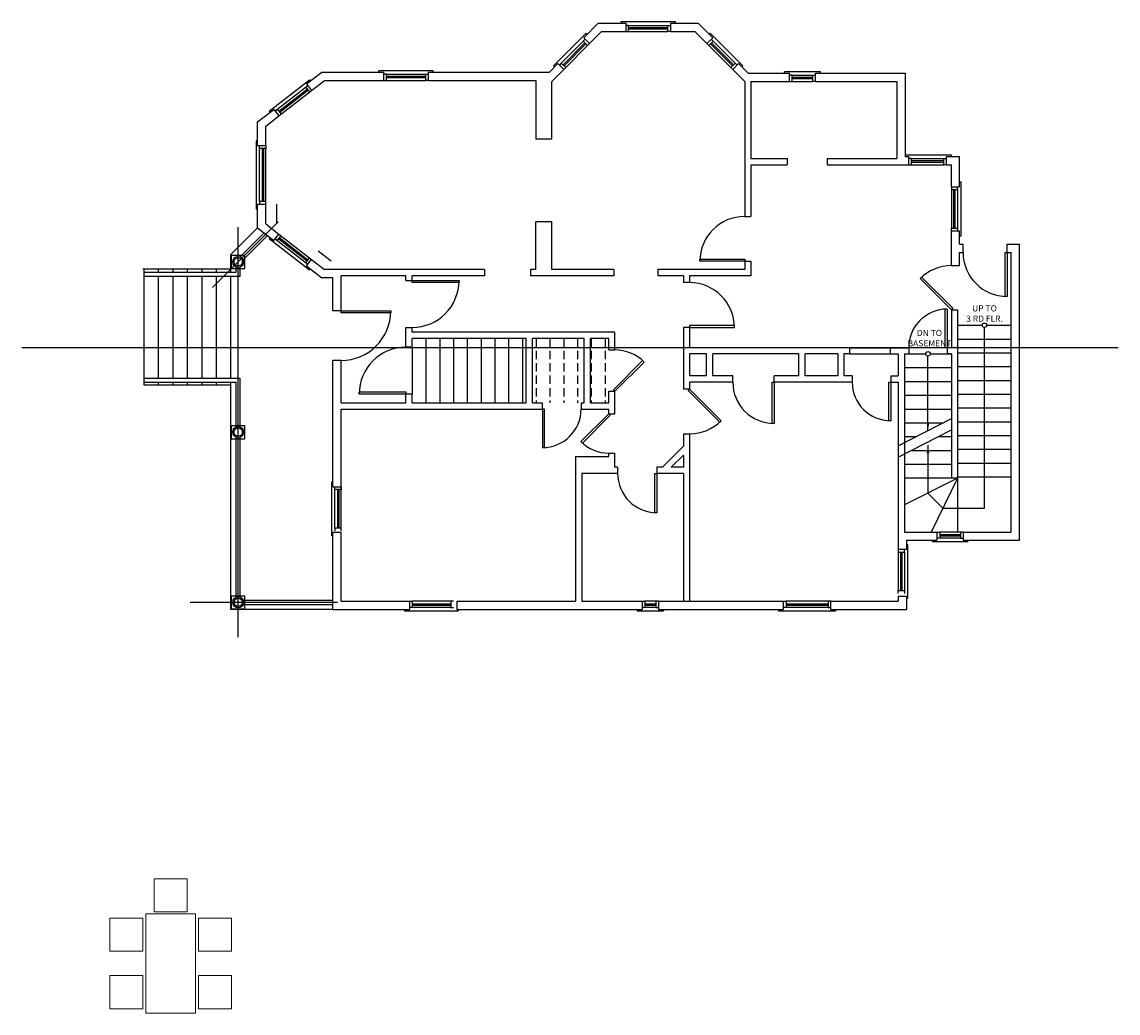
# Model space of a CAD drawing. Units: inches. Extents: x -11241 to -1394, y -21835 to -3354.
# Drawn here: x -10172 to -9376, y -4073 to -3354 of the extents above; entities that cross this region are included whole.
import ezdxf

# ---------------------------------------------------------------- set-up
doc = ezdxf.new("R2010")
doc.units = ezdxf.units.IN
doc.header["$LTSCALE"] = 48
doc.header["$MEASUREMENT"] = 0
doc.linetypes.add('DASHED4', pattern=[0.1875, 0.125, -0.0625])
doc.layers.add('1Furniture', color=33, linetype='Continuous', lineweight=18)
doc.layers.add('Viewport', color=243, linetype='Continuous', plot=False)
doc.styles.add('Arch-Dim', font='romans.shx', dxfattribs={"width": 0.75})
doc.styles.add('stylus1', font='stylu.ttf')
doc.dimstyles.new('Aec-Arch-I-96$7', dxfattribs={"dimscale": 96, "dimtxt": 0.09375, "dimasz": 0.0625, "dimexe": 0.0625, "dimexo": 0.0625, "dimgap": 0.03125, "dimtad": 0, "dimdec": 4, "dimzin": 3, "dimdsep": 46, "dimlunit": 4, "dimtxsty": 'Arch-Dim', "dimblk": 'ARCHTICK', "dimcen": 0.09375, "dimazin": 2, "dimtfac": 0.75, "dimtdec": 4, "dimtix": 1, "dimtmove": 2, "dimatfit": 2, "dimfxl": 0, "dimtolj": 1, "dimtzin": 0, "dimarcsym": 0})

# ---------------------------------------------------------------- blocks, each defined once
blk = doc.blocks.new('_ArchTick')
at = {"color": 0, "linetype": 'ByBlock', "const_width": 0.15}
blk.add_lwpolyline([(-0.5, -0.5), (0.5, 0.5)], dxfattribs=at)

msp = doc.modelspace()

# ---------------------------------------------------------------- linework, layer by layer
at = {"layer": '1Furniture'}
for p, q in [((-10075.65541, -3976.03491), (-10051.65541, -3976.03491)), ((-10075.65541, -4000.03491), (-10075.65541, -3976.03491)), ((-10051.65541, -3976.03491), (-10051.65541, -4000.03491)), ((-10051.65541, -4000.03491), (-10075.65541, -4000.03491)), ((-10107.84291, -4004.59741), (-10083.84291, -4004.59741)), ((-10107.84291, -4028.59741), (-10107.84291, -4004.59741)), ((-10083.84291, -4004.59741), (-10083.84291, -4028.59741)), ((-10081.65541, -4001.40991), (-10045.65541, -4001.40991)), ((-10081.65541, -4073.40991), (-10081.65541, -4001.40991)), ((-10045.65541, -4001.40991), (-10045.65541, -4073.40991)), ((-10019.46791, -4004.59741), (-10043.46791, -4004.59741)), ((-10043.46791, -4004.59741), (-10043.46791, -4028.59741)), ((-10019.46791, -4028.59741), (-10019.46791, -4004.59741)), ((-10083.84291, -4028.59741), (-10107.84291, -4028.59741)), ((-10043.46791, -4028.59741), (-10019.46791, -4028.59741)), ((-10083.84291, -4046.22241), (-10107.84291, -4046.22241)), ((-10107.84291, -4046.22241), (-10107.84291, -4070.22241)), ((-10083.84291, -4070.22241), (-10083.84291, -4046.22241)), ((-10043.46791, -4070.22241), (-10043.46791, -4046.22241)), ((-10043.46791, -4046.22241), (-10019.46791, -4046.22241)), ((-10019.46791, -4046.22241), (-10019.46791, -4070.22241)), ((-10107.84291, -4070.22241), (-10083.84291, -4070.22241)), ((-10019.46791, -4070.22241), (-10043.46791, -4070.22241)), ((-10045.65541, -4073.40991), (-10081.65541, -4073.40991))]:
    msp.add_line(p, q, dxfattribs=at)
at = {"layer": 'Viewport'}
for p, q in [((-9763.90557, -3365.79424), (-9753.45245, -3355.34113)), ((-9753.45245, -3355.34113), (-9733.34701, -3355.34113)), ((-9736.84701, -3355.34113), (-9736.84701, -3354.34113)), ((-9697.34701, -3354.34113), (-9736.84701, -3354.34113)), ((-9733.34701, -3355.34113), (-9733.34701, -3361.34113)), ((-9731.34701, -3356.84113), (-9733.34701, -3356.84113)), ((-9731.34701, -3361.34113), (-9731.34701, -3356.84113)), ((-9731.34701, -3356.84113), (-9702.84701, -3356.84113)), ((-9702.84701, -3361.34113), (-9702.84701, -3356.84113)), ((-9702.84701, -3356.84113), (-9700.84701, -3356.84113)), ((-9700.84701, -3355.34113), (-9680.74157, -3355.34113)), ((-9700.84701, -3355.34113), (-9700.84701, -3361.34113)), ((-9697.34701, -3355.34113), (-9697.34701, -3354.34113)), ((-9670.28845, -3365.79424), (-9680.74157, -3355.34113)), ((-9762.1378, -3362.61226), (-9785.82588, -3386.30034)), ((-9761.43069, -3363.31937), (-9762.1378, -3362.61226)), ((-9759.66293, -3370.03688), (-9750.96717, -3361.34113)), ((-9750.96717, -3361.34113), (-9733.34701, -3361.34113)), ((-9733.34701, -3361.34113), (-9731.34701, -3361.34113)), ((-9702.84701, -3358.59113), (-9731.34701, -3358.59113)), ((-9702.84701, -3359.59113), (-9731.34701, -3359.59113)), ((-9731.34701, -3361.34113), (-9702.84701, -3361.34113)), ((-9700.84701, -3361.34113), (-9702.84701, -3361.34113)), ((-9700.84701, -3361.34113), (-9683.22685, -3361.34113)), ((-9674.53109, -3370.03688), (-9683.22685, -3361.34113)), ((-9672.76333, -3363.31937), (-9672.05622, -3362.61226)), ((-9672.05622, -3362.61226), (-9648.36814, -3386.30034)), ((-9780.16902, -3384.17902), (-9764.25912, -3368.26912)), ((-9763.02168, -3369.50655), (-9778.93159, -3385.41646)), ((-9762.31458, -3370.21366), (-9778.22448, -3386.12356)), ((-9776.98704, -3387.361), (-9761.07714, -3371.4511)), ((-9764.25912, -3368.26912), (-9762.84491, -3366.8549)), ((-9761.07714, -3371.4511), (-9764.25912, -3368.26912)), ((-9759.66293, -3370.03688), (-9763.90557, -3365.79424)), ((-9759.66293, -3370.03688), (-9761.07714, -3371.4511)), ((-9674.53109, -3370.03688), (-9670.28845, -3365.79424)), ((-9674.53109, -3370.03688), (-9673.11688, -3371.4511)), ((-9673.11688, -3371.4511), (-9669.9349, -3368.26912)), ((-9657.20698, -3387.361), (-9673.11688, -3371.4511)), ((-9671.87944, -3370.21366), (-9655.96954, -3386.12356)), ((-9669.9349, -3368.26912), (-9671.34911, -3366.8549)), ((-9671.17234, -3369.50655), (-9655.26243, -3385.41646)), ((-9654.025, -3384.17902), (-9669.9349, -3368.26912)), ((-9788.83229, -3390.72097), (-9782.6439, -3384.53257)), ((-9787.09701, -3397.47097), (-9778.40126, -3388.77521)), ((-9785.11877, -3387.00745), (-9785.82588, -3386.30034)), ((-9778.40126, -3388.77521), (-9782.6439, -3384.53257)), ((-9780.16902, -3384.17902), (-9781.58324, -3385.59323)), ((-9776.98704, -3387.361), (-9780.16902, -3384.17902)), ((-9778.40126, -3388.77521), (-9776.98704, -3387.361)), ((-9657.20698, -3387.361), (-9654.025, -3384.17902)), ((-9655.79277, -3388.77521), (-9657.20698, -3387.361)), ((-9655.79277, -3388.77521), (-9651.55012, -3384.53257)), ((-9647.09701, -3397.47097), (-9655.79277, -3388.77521)), ((-9654.025, -3384.17902), (-9652.61078, -3385.59323)), ((-9644.61173, -3391.47097), (-9651.55012, -3384.53257)), ((-9649.07525, -3387.00745), (-9648.36814, -3386.30034)), ((-9992.20126, -3419.11506), (-9962.99422, -3396.40056)), ((-9965.14314, -3399.33861), (-9954.06229, -3390.72097)), ((-9962.99422, -3396.40056), (-9962.38031, -3397.18994)), ((-9961.45971, -3404.07489), (-9952.00379, -3396.72097)), ((-9954.06229, -3390.72097), (-9909.09701, -3390.72097)), ((-9952.00379, -3396.72097), (-9909.09701, -3396.72097)), ((-9912.59701, -3390.72097), (-9912.59701, -3389.72097)), ((-9873.09701, -3389.72097), (-9912.59701, -3389.72097)), ((-9909.09701, -3396.72097), (-9909.09701, -3390.72097)), ((-9907.09701, -3392.22097), (-9909.09701, -3392.22097)), ((-9909.09701, -3396.72097), (-9907.09701, -3396.72097)), ((-9907.09701, -3396.72097), (-9907.09701, -3392.22097)), ((-9907.09701, -3392.22097), (-9878.59701, -3392.22097)), ((-9878.59701, -3393.97097), (-9907.09701, -3393.97097)), ((-9878.59701, -3394.97097), (-9907.09701, -3394.97097)), ((-9907.09701, -3396.72097), (-9878.59701, -3396.72097)), ((-9878.59701, -3396.72097), (-9878.59701, -3392.22097)), ((-9878.59701, -3392.22097), (-9876.59701, -3392.22097)), ((-9876.59701, -3396.72097), (-9878.59701, -3396.72097)), ((-9876.59701, -3396.72097), (-9876.59701, -3390.72097)), ((-9876.59701, -3390.72097), (-9788.83229, -3390.72097)), ((-9876.59701, -3396.72097), (-9798.59701, -3396.72097)), ((-9873.09701, -3390.72097), (-9873.09701, -3389.72097)), ((-9798.59701, -3396.72097), (-9798.59701, -3439.47097)), ((-9644.61173, -3391.47097), (-9614.59701, -3391.47097)), ((-9618.09701, -3391.47097), (-9618.09701, -3390.47097)), ((-9592.09701, -3390.47097), (-9618.09701, -3390.47097)), ((-9614.59701, -3397.47097), (-9614.59701, -3391.47097)), ((-9612.59701, -3392.97097), (-9614.59701, -3392.97097)), ((-9612.59701, -3397.47097), (-9612.59701, -3392.97097)), ((-9612.59701, -3392.97097), (-9597.59701, -3392.97097)), ((-9597.59701, -3394.72097), (-9612.59701, -3394.72097)), ((-9597.59701, -3395.72097), (-9612.59701, -3395.72097)), ((-9597.59701, -3397.47097), (-9597.59701, -3392.97097)), ((-9597.59701, -3392.97097), (-9595.59701, -3392.97097)), ((-9595.59701, -3397.47097), (-9595.59701, -3391.47097)), ((-9595.59701, -3391.47097), (-9536.59701, -3391.47097)), ((-9595.59701, -3391.47097), (-9530.59701, -3391.47097)), ((-9592.09701, -3391.47097), (-9592.09701, -3390.47097)), ((-9530.59701, -3391.47097), (-9530.59701, -3451.97097)), ((-9987.90367, -3418.93984), (-9964.22228, -3400.52268)), ((-9985.17655, -3419.03587), (-9964.65268, -3403.07433)), ((-9985.1411, -3422.49205), (-9961.45971, -3404.07489)), ((-9984.56264, -3419.82525), (-9964.03877, -3403.86371)), ((-9965.65298, -3401.63534), (-9963.03847, -3405.3027)), ((-9965.14314, -3399.33861), (-9961.45971, -3404.07489)), ((-9787.09701, -3439.47097), (-9787.09701, -3397.47097)), ((-9647.09701, -3397.47097), (-9647.09701, -3495.47097)), ((-9642.59701, -3397.47097), (-9642.59701, -3453.47097)), ((-9642.59701, -3397.47097), (-9614.59701, -3397.47097)), ((-9642.59701, -3397.47097), (-9642.59701, -3453.47097)), ((-9614.59701, -3397.47097), (-9612.59701, -3397.47097)), ((-9612.59701, -3397.47097), (-9597.59701, -3397.47097)), ((-9595.59701, -3397.47097), (-9597.59701, -3397.47097)), ((-9595.59701, -3397.47097), (-9536.59701, -3397.47097)), ((-9536.59701, -3397.47097), (-9536.59701, -3453.47097)), ((-10000.59701, -3426.9113), (-9988.82453, -3417.75577)), ((-9992.20126, -3419.11506), (-9991.58736, -3419.90444)), ((-9988.82453, -3417.75577), (-9985.1411, -3422.49205)), ((-9986.32491, -3417.71203), (-9983.56234, -3421.26424)), ((-10000.59701, -3444.09597), (-10000.59701, -3426.9113)), ((-9994.59701, -3429.84597), (-9985.1411, -3422.49205)), ((-9994.59701, -3444.09597), (-9994.59701, -3429.84597)), ((-10000.59701, -3440.59597), (-10001.59701, -3440.59597)), ((-10001.59701, -3440.59597), (-10001.59701, -3490.09597)), ((-10000.59701, -3444.09597), (-9994.59701, -3444.09597)), ((-9999.09701, -3446.09597), (-9999.09701, -3444.09597)), ((-9994.59701, -3444.09597), (-9994.59701, -3446.09597)), ((-9787.09701, -3439.47097), (-9798.59701, -3439.47097)), ((-9994.59701, -3446.09597), (-9999.09701, -3446.09597)), ((-9999.09701, -3484.59597), (-9999.09701, -3446.09597)), ((-9997.34701, -3446.09597), (-9997.34701, -3484.59597)), ((-9996.34701, -3446.09597), (-9996.34701, -3484.59597)), ((-9994.59701, -3484.59597), (-9994.59701, -3446.09597)), ((-9497.09701, -3450.97097), (-9530.59701, -3450.97097)), ((-9530.59701, -3451.97097), (-9528.09701, -3451.97097)), ((-9528.09701, -3457.97097), (-9528.09701, -3451.97097)), ((-9500.59701, -3451.97097), (-9491.09701, -3451.97097)), ((-9500.59701, -3457.97097), (-9500.59701, -3451.97097)), ((-9497.09701, -3451.97097), (-9497.09701, -3450.97097)), ((-9491.09701, -3473.97097), (-9491.09701, -3451.97097)), ((-9642.59701, -3453.47097), (-9616.34701, -3453.47097)), ((-9642.59701, -3457.97097), (-9642.59701, -3495.47097)), ((-9642.59701, -3457.97097), (-9616.34701, -3457.97097)), ((-9616.34701, -3453.47097), (-9616.34701, -3457.97097)), ((-9587.34701, -3453.47097), (-9587.34701, -3457.97097)), ((-9587.34701, -3453.47097), (-9536.59701, -3453.47097)), ((-9587.34701, -3457.97097), (-9528.09701, -3457.97097)), ((-9587.34701, -3457.97097), (-9528.09701, -3457.97097)), ((-9526.09701, -3453.47097), (-9528.09701, -3453.47097)), ((-9528.09701, -3457.97097), (-9526.09701, -3457.97097)), ((-9526.09701, -3457.97097), (-9526.09701, -3453.47097)), ((-9526.09701, -3453.47097), (-9502.59701, -3453.47097)), ((-9502.59701, -3455.22097), (-9526.09701, -3455.22097)), ((-9502.59701, -3456.22097), (-9526.09701, -3456.22097)), ((-9526.09701, -3457.97097), (-9502.59701, -3457.97097)), ((-9502.59701, -3457.97097), (-9502.59701, -3453.47097)), ((-9502.59701, -3453.47097), (-9500.59701, -3453.47097)), ((-9500.59701, -3457.97097), (-9502.59701, -3457.97097)), ((-9500.59701, -3457.97097), (-9497.09701, -3457.97097)), ((-9497.09701, -3473.97097), (-9497.09701, -3457.97097)), ((-9497.09701, -3473.97097), (-9491.09701, -3473.97097)), ((-9497.09701, -3473.97097), (-9497.09701, -3475.97097)), ((-9497.09701, -3475.97097), (-9492.59701, -3475.97097)), ((-9497.09701, -3475.97097), (-9497.09701, -3503.97097)), ((-9495.34701, -3503.97097), (-9495.34701, -3475.97097)), ((-9494.34701, -3503.97097), (-9494.34701, -3475.97097)), ((-9492.59701, -3475.97097), (-9492.59701, -3473.97097)), ((-9492.59701, -3475.97097), (-9492.59701, -3503.97097)), ((-9491.09701, -3470.47097), (-9490.09701, -3470.47097)), ((-9490.09701, -3509.47097), (-9490.09701, -3470.47097)), ((-10000.59701, -3490.09597), (-10001.59701, -3490.09597)), ((-10000.59701, -3503.78064), (-10000.59701, -3486.59597)), ((-10000.59701, -3486.59597), (-9994.59701, -3486.59597)), ((-9994.59701, -3484.59597), (-9999.09701, -3484.59597)), ((-9999.09701, -3484.59597), (-9999.09701, -3486.59597)), ((-9994.59701, -3486.59597), (-9994.59701, -3484.59597)), ((-9994.59701, -3500.84597), (-9994.59701, -3486.59597)), ((-9986.59701, -3500.84597), (-9986.59701, -3486.59597)), ((-10033.21346, -3546.94462), (-9985.65376, -3499.30139)), ((-9787.09701, -3499.47097), (-9798.59701, -3499.47097)), ((-9798.59701, -3533.97097), (-9798.59701, -3499.47097)), ((-9787.09701, -3533.97097), (-9787.09701, -3499.47097)), ((-9647.09701, -3495.47097), (-9642.59701, -3495.47097)), ((-10000.59701, -3503.78064), (-10019.92481, -3523.10843)), ((-10014.67481, -3800.67808), (-10014.67481, -3503.35631)), ((-10013.12114, -3524.72004), (-9995.77364, -3507.29996)), ((-10000.59701, -3503.78064), (-9988.82453, -3512.93616)), ((-9994.59701, -3500.84597), (-9985.1411, -3508.19989)), ((-9994.59701, -3500.84597), (-9985.1411, -3508.19989)), ((-9497.09701, -3505.97097), (-9497.09701, -3503.97097)), ((-9497.09701, -3503.97097), (-9492.59701, -3503.97097)), ((-9497.09701, -3505.97097), (-9491.09701, -3505.97097)), ((-9497.09701, -3531.16864), (-9497.09701, -3505.97097)), ((-9492.59701, -3503.97097), (-9492.59701, -3505.97097)), ((-9491.09701, -3515.5698), (-9491.09701, -3505.97097)), ((-10010.99539, -3526.83692), (-9993.6479, -3509.41684)), ((-9992.20126, -3511.57688), (-9991.58736, -3510.7875)), ((-9992.20126, -3511.57688), (-9962.99422, -3534.29137)), ((-9988.82453, -3512.93616), (-9985.1411, -3508.19989)), ((-9988.82453, -3512.93616), (-9985.1411, -3508.19989)), ((-9987.90367, -3511.7521), (-9964.22228, -3530.16925)), ((-9986.32491, -3512.97991), (-9983.56234, -3509.4277)), ((-9985.17655, -3511.65607), (-9964.65268, -3527.6176)), ((-9985.1411, -3508.19989), (-9961.45971, -3526.61705)), ((-9984.56264, -3510.86669), (-9964.03877, -3526.82822)), ((-9491.09701, -3509.47097), (-9490.09701, -3509.47097)), ((-9491.09701, -3515.5698), (-9488.59701, -3515.5698)), ((-9488.59701, -3521.5698), (-9488.59701, -3515.5698)), ((-9456.59701, -3515.5698), (-9447.59701, -3515.5698)), ((-9456.59701, -3521.5698), (-9456.59701, -3515.5698)), ((-9447.59701, -3730.39861), (-9447.59701, -3515.5698)), ((-10019.92481, -3535.77583), (-10019.92481, -3523.10843)), ((-10019.48157, -3533.21274), (-10019.48157, -3523.5992)), ((-10019.48157, -3523.5992), (-10009.86804, -3523.5992)), ((-10009.86804, -3533.21274), (-10009.86804, -3523.5992)), ((-9956.54846, -3520.30201), (-9947.09255, -3527.65593)), ((-9491.09701, -3531.16864), (-9491.09701, -3521.5698)), ((-9491.09701, -3521.5698), (-9488.59701, -3521.5698)), ((-9458.09701, -3553.5698), (-9458.09701, -3521.5698)), ((-9458.09701, -3521.5698), (-9456.59701, -3521.5698)), ((-9456.59701, -3521.5698), (-9453.59701, -3521.5698)), ((-9456.59701, -3521.5698), (-9456.59701, -3553.5698)), ((-9453.59701, -3724.39861), (-9453.59701, -3521.5698)), ((-9965.65298, -3529.05659), (-9963.03847, -3525.38924)), ((-9965.14314, -3531.35332), (-9961.45971, -3526.61705)), ((-9965.14314, -3531.35332), (-9961.45971, -3526.61705)), ((-9965.14314, -3531.35332), (-9954.06229, -3539.97097)), ((-9961.45971, -3526.61705), (-9952.00379, -3533.97097)), ((-9679.59701, -3527.97097), (-9679.59701, -3526.47097)), ((-9679.59701, -3526.47097), (-9647.09701, -3526.47097)), ((-9647.09701, -3527.97097), (-9679.59701, -3527.97097)), ((-9647.09701, -3526.47097), (-9647.09701, -3527.97097)), ((-9647.09701, -3527.97097), (-9642.59701, -3527.97097)), ((-9647.09701, -3527.97097), (-9647.09701, -3533.97097)), ((-9642.59701, -3527.97097), (-9642.59701, -3538.47097)), ((-9497.09701, -3531.16864), (-9491.09701, -3531.16864)), ((-10019.92481, -3533.65597), (-10083.86562, -3533.65597)), ((-10082.92481, -3617.84438), (-10082.92481, -3533.65597)), ((-10082.92481, -3535.77583), (-10018.15062, -3535.77583)), ((-10082.92481, -3538.77583), (-10013.17481, -3538.77583)), ((-10072.42481, -3535.77583), (-10072.42481, -3533.65597)), ((-10072.42481, -3612.72452), (-10072.42481, -3538.77583)), ((-10061.92481, -3535.77583), (-10061.92481, -3533.65597)), ((-10061.92481, -3612.72452), (-10061.92481, -3538.77583)), ((-10051.42481, -3535.77583), (-10051.42481, -3533.65597)), ((-10051.42481, -3612.72452), (-10051.42481, -3538.77583)), ((-10040.92481, -3535.77583), (-10040.92481, -3533.65597)), ((-10040.92481, -3612.72452), (-10040.92481, -3538.77583)), ((-10030.42481, -3535.77583), (-10030.42481, -3533.65597)), ((-10030.42481, -3612.72452), (-10030.42481, -3538.77583)), ((-10019.92481, -3612.72452), (-10019.92481, -3538.77583)), ((-10019.48157, -3533.21274), (-10009.86804, -3533.21274)), ((-10018.15062, -3535.77583), (-10016.17481, -3535.77583)), ((-10016.17481, -3535.77583), (-10016.17481, -3532.11407)), ((-10013.17481, -3538.77583), (-10013.17481, -3532.11407)), ((-9962.99422, -3534.29137), (-9962.38031, -3533.50199)), ((-9945.92481, -3539.97097), (-9954.06229, -3539.97097)), ((-9836.00379, -3533.97097), (-9952.00379, -3533.97097)), ((-9945.92481, -3563.97097), (-9945.92481, -3539.97097)), ((-9892.92481, -3538.47097), (-9939.92481, -3538.47097)), ((-9939.92481, -3563.97097), (-9939.92481, -3538.47097)), ((-9892.92481, -3541.97097), (-9892.92481, -3538.47097)), ((-9836.00379, -3538.47097), (-9888.42481, -3538.47097)), ((-9888.42481, -3541.97097), (-9888.42481, -3538.47097)), ((-9836.00379, -3533.97097), (-9836.00379, -3538.47097)), ((-9798.59701, -3533.97097), (-9802.59701, -3533.97097)), ((-9802.59701, -3533.97097), (-9802.59701, -3538.47097)), ((-9742.09701, -3538.47097), (-9802.59701, -3538.47097)), ((-9742.09701, -3533.97097), (-9787.09701, -3533.97097)), ((-9742.09701, -3533.97097), (-9742.09701, -3538.47097)), ((-9647.09701, -3533.97097), (-9710.09701, -3533.97097)), ((-9710.09701, -3533.97097), (-9710.09701, -3538.47097)), ((-9691.59701, -3538.47097), (-9710.09701, -3538.47097)), ((-9691.59701, -3538.47097), (-9691.59701, -3543.47097)), ((-9642.59701, -3538.47097), (-9687.09701, -3538.47097)), ((-9687.09701, -3538.47097), (-9687.09701, -3543.47097)), ((-9519.72443, -3540.54122), (-9518.66377, -3539.48056)), ((-9518.66377, -3539.48056), (-9496.03635, -3562.10798)), ((-9892.92481, -3541.97097), (-9888.42481, -3541.97097)), ((-9888.42481, -3541.97097), (-9854.42481, -3541.97097)), ((-9888.42481, -3543.47097), (-9888.42481, -3541.97097)), ((-9854.42481, -3543.47097), (-9888.42481, -3543.47097)), ((-9854.42481, -3541.97097), (-9854.42481, -3543.47097)), ((-9687.09701, -3543.47097), (-9691.59701, -3543.47097)), ((-9497.09701, -3563.16864), (-9519.72443, -3540.54122)), ((-9456.59701, -3553.5698), (-9458.09701, -3553.5698)), ((-9501.59701, -3590.66864), (-9501.59701, -3562.66864)), ((-9500.09701, -3562.66864), (-9501.59701, -3562.66864)), ((-9500.09701, -3562.66864), (-9500.09701, -3590.66864)), ((-9496.03635, -3562.10798), (-9497.09701, -3563.16864)), ((-9497.09701, -3563.16864), (-9492.59701, -3563.16864)), ((-9497.09701, -3563.16864), (-9497.09701, -3590.66864)), ((-9492.59701, -3563.16864), (-9492.59701, -3685.44527)), ((-9939.92481, -3563.97097), (-9945.92481, -3563.97097)), ((-9939.92481, -3563.97097), (-9903.92481, -3563.97097)), ((-9939.92481, -3565.47097), (-9939.92481, -3563.97097)), ((-9903.92481, -3565.47097), (-9939.92481, -3565.47097)), ((-9903.92481, -3563.97097), (-9903.92481, -3565.47097)), ((-9892.92481, -3590.3198), (-9892.92481, -3575.97097)), ((-9892.92481, -3575.97097), (-9888.42481, -3575.97097)), ((-9888.42481, -3579.47097), (-9888.42481, -3575.97097)), ((-9741.29981, -3579.47097), (-9888.42481, -3579.47097)), ((-9741.29981, -3592.3198), (-9741.29981, -3579.47097)), ((-9687.09701, -3575.97097), (-9691.59701, -3575.97097)), ((-9691.59701, -3575.97097), (-9691.59701, -3620.66864)), ((-9654.59701, -3574.47097), (-9687.09701, -3574.47097)), ((-9687.09701, -3574.47097), (-9687.09701, -3575.97097)), ((-9687.09701, -3575.97097), (-9687.09701, -3590.66864)), ((-9687.09701, -3575.97097), (-9654.59701, -3575.97097)), ((-9654.59701, -3575.97097), (-9654.59701, -3574.47097)), ((-9492.59701, -3574.39861), (-9474.72201, -3574.39861)), ((-9473.09701, -3707.06202), (-9473.09701, -3576.02361)), ((-9471.47201, -3574.39861), (-9453.59701, -3574.39861)), ((-9805.5787, -3583.97097), (-9888.42481, -3583.97097)), ((-9888.42481, -3590.3198), (-9888.42481, -3583.97097)), ((-9878.42481, -3583.97097), (-9878.42481, -3630.66864)), ((-9868.42481, -3583.97097), (-9868.42481, -3630.66864)), ((-9858.42481, -3583.97097), (-9858.42481, -3630.66864)), ((-9848.42481, -3583.97097), (-9848.42481, -3630.66864)), ((-9838.42481, -3583.97097), (-9838.42481, -3630.66864)), ((-9828.42481, -3583.97097), (-9828.42481, -3630.66864)), ((-9818.42481, -3583.97097), (-9818.42481, -3630.66864)), ((-9808.42481, -3583.97097), (-9808.42481, -3630.66864)), ((-9805.5787, -3630.66864), (-9805.5787, -3583.97097)), ((-9763.54981, -3583.97097), (-9801.0787, -3583.97097)), ((-9801.0787, -3630.66864), (-9801.0787, -3583.97097)), ((-9763.54981, -3630.66864), (-9763.54981, -3583.97097)), ((-9745.79981, -3583.97097), (-9759.04981, -3583.97097)), ((-9759.04981, -3630.66864), (-9759.04981, -3583.97097)), ((-9745.79981, -3592.3198), (-9745.79981, -3583.97097)), ((-9492.59701, -3584.39861), (-9453.59701, -3584.39861)), ((-9376.12382, -3590.66864), (-10171.62555, -3590.66864)), ((-9888.42481, -3590.3198), (-9892.92481, -3590.3198)), ((-9888.42481, -3590.3198), (-9888.42481, -3624.3198)), ((-9745.79981, -3592.3198), (-9741.29981, -3592.3198)), ((-9571.09701, -3590.66864), (-9687.09701, -3590.66864)), ((-9674.72201, -3595.16864), (-9687.09701, -3595.16864)), ((-9687.09701, -3595.16864), (-9687.09701, -3611.16864)), ((-9674.72201, -3611.16864), (-9674.72201, -3595.16864)), ((-9607.72201, -3595.16864), (-9670.22201, -3595.16864)), ((-9670.22201, -3611.16864), (-9670.22201, -3595.16864)), ((-9607.72201, -3611.16864), (-9607.72201, -3595.16864)), ((-9579.59701, -3595.16864), (-9603.22201, -3595.16864)), ((-9603.22201, -3611.16864), (-9603.22201, -3595.16864)), ((-9579.59701, -3595.16864), (-9579.59701, -3611.16864)), ((-9575.09701, -3595.16864), (-9575.09701, -3611.16864)), ((-9571.09701, -3595.16864), (-9575.09701, -3595.16864)), ((-9571.09701, -3590.66864), (-9571.09701, -3595.16864)), ((-9571.09701, -3590.66864), (-9541.59701, -3590.66864)), ((-9571.09701, -3595.16864), (-9541.59701, -3595.16864)), ((-9541.59701, -3590.66864), (-9541.59701, -3595.16864)), ((-9541.59701, -3590.66864), (-9528.09701, -3590.66864)), ((-9541.59701, -3595.16864), (-9535.59701, -3595.16864)), ((-9535.59701, -3595.16864), (-9535.59701, -3611.16864)), ((-9531.09701, -3595.16864), (-9531.09701, -3724.39861)), ((-9531.09701, -3595.16864), (-9528.09701, -3595.16864)), ((-9531.09701, -3595.16864), (-9515.72201, -3595.16864)), ((-9528.09701, -3590.66864), (-9528.09701, -3595.16864)), ((-9512.47201, -3595.16864), (-9497.09701, -3595.16864)), ((-9500.09701, -3590.66864), (-9501.59701, -3590.66864)), ((-9497.09701, -3590.66864), (-9500.09701, -3590.66864)), ((-9500.09701, -3590.66864), (-9500.09701, -3595.16864)), ((-9497.09701, -3595.16864), (-9500.09701, -3595.16864)), ((-9497.09701, -3595.16864), (-9497.09701, -3685.44527)), ((-9492.59701, -3594.39861), (-9453.59701, -3594.39861)), ((-9939.92481, -3599.97097), (-9945.92481, -3599.97097)), ((-9945.92481, -3691.66864), (-9945.92481, -3599.97097)), ((-9939.92481, -3630.66864), (-9939.92481, -3599.97097)), ((-9721.14726, -3600.04594), (-9742.36047, -3621.25914)), ((-9741.29981, -3622.3198), (-9720.0866, -3601.1066)), ((-9720.0866, -3601.1066), (-9721.14726, -3600.04594)), ((-9674.72201, -3611.16864), (-9687.09701, -3611.16864)), ((-9655.72201, -3611.16864), (-9670.22201, -3611.16864)), ((-9655.72201, -3615.66864), (-9655.72201, -3611.16864)), ((-9607.72201, -3611.16864), (-9625.72201, -3611.16864)), ((-9625.72201, -3615.66864), (-9625.72201, -3611.16864)), ((-9579.59701, -3611.16864), (-9603.22201, -3611.16864)), ((-9569.09701, -3611.16864), (-9575.09701, -3611.16864)), ((-9569.09701, -3611.16864), (-9569.09701, -3615.66864)), ((-9541.09701, -3611.16864), (-9541.09701, -3615.66864)), ((-9541.09701, -3611.16864), (-9535.59701, -3611.16864)), ((-9531.09701, -3605.16864), (-9497.09701, -3605.16864)), ((-9492.59701, -3604.39861), (-9453.59701, -3604.39861)), ((-10082.92481, -3612.72452), (-10013.17481, -3612.72452)), ((-10082.92481, -3615.72452), (-10016.17481, -3615.72452)), ((-10019.92481, -3617.84438), (-10082.92481, -3617.84438)), ((-10072.42481, -3617.84438), (-10072.42481, -3615.72452)), ((-10061.92481, -3617.84438), (-10061.92481, -3615.72452)), ((-10051.42481, -3617.84438), (-10051.42481, -3615.72452)), ((-10040.92481, -3617.84438), (-10040.92481, -3615.72452)), ((-10030.42481, -3617.84438), (-10030.42481, -3615.72452)), ((-10019.92481, -3780.66864), (-10019.92481, -3615.72452)), ((-10016.17481, -3648.20421), (-10016.17481, -3615.72452)), ((-10013.17481, -3648.20421), (-10013.17481, -3612.72452)), ((-9655.72201, -3615.66864), (-9687.09701, -3615.66864)), ((-9687.09701, -3615.66864), (-9687.09701, -3620.66864)), ((-9627.22201, -3645.66864), (-9627.22201, -3615.66864)), ((-9627.22201, -3615.66864), (-9625.72201, -3615.66864)), ((-9569.09701, -3615.66864), (-9625.72201, -3615.66864)), ((-9625.72201, -3615.66864), (-9625.72201, -3645.66864)), ((-9542.59701, -3643.66864), (-9542.59701, -3615.66864)), ((-9542.59701, -3615.66864), (-9541.09701, -3615.66864)), ((-9541.09701, -3615.66864), (-9535.59701, -3615.66864)), ((-9541.09701, -3615.66864), (-9541.09701, -3643.66864)), ((-9535.59701, -3615.66864), (-9535.59701, -3736.91864)), ((-9531.09701, -3615.16864), (-9497.09701, -3615.16864)), ((-9492.59701, -3614.39861), (-9453.59701, -3614.39861)), ((-9926.92481, -3624.3198), (-9926.92481, -3622.8198)), ((-9926.92481, -3622.8198), (-9892.92481, -3622.8198)), ((-9892.92481, -3624.3198), (-9926.92481, -3624.3198)), ((-9892.92481, -3622.8198), (-9892.92481, -3624.3198)), ((-9892.92481, -3630.66864), (-9892.92481, -3624.3198)), ((-9888.42481, -3624.3198), (-9892.92481, -3624.3198)), ((-9888.42481, -3630.66864), (-9888.42481, -3624.3198)), ((-9745.79981, -3630.66864), (-9745.79981, -3622.3198)), ((-9745.79981, -3622.3198), (-9741.29981, -3622.3198)), ((-9742.36047, -3621.25914), (-9741.29981, -3622.3198)), ((-9741.29981, -3638.62396), (-9741.29981, -3622.3198)), ((-9687.09701, -3620.66864), (-9691.59701, -3620.66864)), ((-9688.15767, -3621.7293), (-9687.09701, -3620.66864)), ((-9665.1767, -3644.71027), (-9688.15767, -3621.7293)), ((-9687.09701, -3620.66864), (-9664.11604, -3643.64961)), ((-9531.09701, -3625.16864), (-9497.09701, -3625.16864)), ((-9492.59701, -3624.39861), (-9453.59701, -3624.39861)), ((-9939.92481, -3630.66864), (-9892.92481, -3630.66864)), ((-9939.92481, -3691.66864), (-9939.92481, -3635.16864)), ((-9939.92481, -3635.16864), (-9793.79981, -3635.16864)), ((-9939.92481, -3691.66864), (-9939.92481, -3635.16864)), ((-9888.42481, -3630.66864), (-9805.5787, -3630.66864)), ((-9801.0787, -3630.66864), (-9793.79981, -3630.66864)), ((-9793.79981, -3635.16864), (-9793.79981, -3630.66864)), ((-9793.79981, -3635.16864), (-9793.79981, -3663.16864)), ((-9792.29981, -3635.16864), (-9793.79981, -3635.16864)), ((-9792.29981, -3663.16864), (-9792.29981, -3635.16864)), ((-9765.79981, -3630.66864), (-9765.79981, -3635.16864)), ((-9765.79981, -3630.66864), (-9763.54981, -3630.66864)), ((-9765.79981, -3635.16864), (-9745.79981, -3635.16864)), ((-9759.04981, -3630.66864), (-9745.79981, -3630.66864)), ((-9745.79981, -3638.62396), (-9745.79981, -3635.16864)), ((-9531.09701, -3635.16864), (-9497.09701, -3635.16864)), ((-9492.59701, -3634.39861), (-9453.59701, -3634.39861)), ((-9745.79981, -3638.62396), (-9765.95235, -3658.7765)), ((-9764.89169, -3659.83716), (-9744.77564, -3639.72111)), ((-9745.79981, -3638.62396), (-9741.29981, -3638.62396)), ((-9744.77564, -3639.72111), (-9745.79981, -3638.62396)), ((-9535.59701, -3661.93209), (-9497.09701, -3642.1468)), ((-10019.48157, -3656.71907), (-10019.48157, -3647.10554)), ((-10019.48157, -3647.10554), (-10009.86804, -3647.10554)), ((-10009.86804, -3656.71907), (-10009.86804, -3647.10554)), ((-9664.11604, -3643.64961), (-9665.1767, -3644.71027)), ((-9625.72201, -3645.66864), (-9627.22201, -3645.66864)), ((-9541.09701, -3643.66864), (-9542.59701, -3643.66864)), ((-9535.59701, -3670.15059), (-9497.09701, -3650.36529)), ((-9531.09701, -3645.16864), (-9502.97719, -3645.16864)), ((-9492.59701, -3644.39861), (-9453.59701, -3644.39861)), ((-10019.48157, -3656.71907), (-10009.86804, -3656.71907)), ((-10016.17481, -3771.71054), (-10016.17481, -3655.6204)), ((-10013.17481, -3771.71054), (-10013.17481, -3655.6204)), ((-9765.95232, -3658.77647), (-9764.89166, -3659.83713)), ((-9691.59701, -3653.16864), (-9687.09701, -3653.16864)), ((-9691.59701, -3653.16864), (-9691.59701, -3662.16864)), ((-9687.09701, -3653.16864), (-9687.09701, -3774.66864)), ((-9531.09701, -3655.16864), (-9522.43609, -3655.16864)), ((-9506.44379, -3655.16864), (-9497.09701, -3655.16864)), ((-9492.59701, -3654.39861), (-9453.59701, -3654.39861)), ((-9793.79981, -3663.16864), (-9792.29981, -3663.16864)), ((-9745.79981, -3667.17376), (-9741.29981, -3667.17376)), ((-9745.79981, -3669.66864), (-9745.79981, -3667.17376)), ((-9741.29981, -3677.37144), (-9741.29981, -3667.17376)), ((-9691.59701, -3662.16864), (-9706.79981, -3677.37144)), ((-9525.90269, -3665.16864), (-9497.09701, -3665.16864)), ((-9492.59701, -3664.39861), (-9453.59701, -3664.39861)), ((-9769.84701, -3669.66864), (-9745.79981, -3669.66864)), ((-9769.84701, -3669.66864), (-9769.84701, -3774.66864)), ((-9764.47201, -3669.66864), (-9764.47201, -3669.66864)), ((-9691.59701, -3668.5326), (-9700.43585, -3677.37144)), ((-9691.59701, -3668.5326), (-9691.59701, -3677.37144)), ((-9531.09701, -3675.16864), (-9497.09701, -3675.16864)), ((-9492.59701, -3674.39861), (-9453.59701, -3674.39861)), ((-9739.29981, -3681.87144), (-9765.34701, -3681.87144)), ((-9765.34701, -3681.87144), (-9765.34701, -3774.66864)), ((-9739.29981, -3677.37144), (-9741.29981, -3677.37144)), ((-9739.29981, -3677.37144), (-9741.29981, -3677.37144)), ((-9739.29981, -3677.37144), (-9739.29981, -3681.87144)), ((-9712.29981, -3710.37144), (-9712.29981, -3681.87144)), ((-9712.29981, -3681.87144), (-9710.79981, -3681.87144)), ((-9706.79981, -3677.37144), (-9710.79981, -3677.37144)), ((-9710.79981, -3677.37144), (-9710.79981, -3681.87144)), ((-9691.59701, -3681.87144), (-9710.79981, -3681.87144)), ((-9710.79981, -3681.87144), (-9710.79981, -3710.37144)), ((-9691.59701, -3677.37144), (-9700.43585, -3677.37144)), ((-9691.59701, -3681.87144), (-9691.59701, -3774.66864)), ((-9691.59701, -3681.87144), (-9691.59701, -3774.66864)), ((-9945.92481, -3688.16864), (-9946.92481, -3688.16864)), ((-9946.92481, -3688.16864), (-9946.92481, -3727.16864)), ((-9531.09701, -3685.16864), (-9497.09701, -3685.16864)), ((-9492.59701, -3685.44527), (-9531.09701, -3704.78362)), ((-9492.59701, -3685.44527), (-9511.84701, -3724.39861)), ((-9492.59701, -3685.44527), (-9497.09701, -3685.44527)), ((-9492.59701, -3684.39861), (-9453.59701, -3684.39861)), ((-9492.59701, -3685.44527), (-9492.59701, -3724.39861)), ((-9945.92481, -3691.66864), (-9939.92481, -3691.66864)), ((-9944.42481, -3693.66864), (-9944.42481, -3691.66864)), ((-9939.92481, -3693.66864), (-9944.42481, -3693.66864)), ((-9944.42481, -3721.66864), (-9944.42481, -3693.66864)), ((-9942.67481, -3693.66864), (-9942.67481, -3721.66864)), ((-9941.67481, -3693.66864), (-9941.67481, -3721.66864)), ((-9939.92481, -3691.66864), (-9939.92481, -3693.66864)), ((-9939.92481, -3721.66864), (-9939.92481, -3693.66864)), ((-9514.09701, -3696.24461), (-9503.2796, -3707.06202)), ((-9710.79981, -3710.37144), (-9712.29981, -3710.37144)), ((-9503.2796, -3707.06202), (-9473.09701, -3707.06202)), ((-9939.92481, -3721.66864), (-9944.42481, -3721.66864)), ((-9944.42481, -3721.66864), (-9944.42481, -3723.66864)), ((-9939.92481, -3723.66864), (-9939.92481, -3721.66864)), ((-9945.92481, -3727.16864), (-9946.92481, -3727.16864)), ((-9939.92481, -3724.66864), (-9945.92481, -3724.66864)), ((-9945.92481, -3780.66864), (-9945.92481, -3724.66864)), ((-9939.92481, -3774.66864), (-9939.92481, -3724.66864)), ((-9531.09701, -3724.39861), (-9507.59701, -3724.39861)), ((-9529.59701, -3730.39861), (-9529.59701, -3736.91864)), ((-9529.59701, -3730.39861), (-9507.59701, -3730.39861)), ((-9511.09701, -3730.39861), (-9511.09701, -3731.39861)), ((-9507.59701, -3724.39861), (-9507.59701, -3730.39861)), ((-9507.59701, -3724.39861), (-9505.59701, -3724.39861)), ((-9505.59701, -3728.89861), (-9507.59701, -3728.89861)), ((-9505.59701, -3724.39861), (-9505.59701, -3728.89861)), ((-9490.59701, -3724.39861), (-9505.59701, -3724.39861)), ((-9505.59701, -3726.14861), (-9490.59701, -3726.14861)), ((-9505.59701, -3727.14861), (-9490.59701, -3727.14861)), ((-9490.59701, -3728.89861), (-9505.59701, -3728.89861)), ((-9488.59701, -3724.39861), (-9490.59701, -3724.39861)), ((-9490.59701, -3724.39861), (-9490.59701, -3728.89861)), ((-9490.59701, -3728.89861), (-9488.59701, -3728.89861)), ((-9488.59701, -3724.39861), (-9488.59701, -3730.39861)), ((-9488.59701, -3724.39861), (-9453.59701, -3724.39861)), ((-9488.59701, -3730.39861), (-9447.59701, -3730.39861)), ((-9485.09701, -3730.39861), (-9485.09701, -3731.39861)), ((-9535.59701, -3736.91864), (-9529.59701, -3736.91864)), ((-9535.59701, -3736.91864), (-9535.59701, -3738.91864)), ((-9531.09701, -3738.91864), (-9531.09701, -3736.91864)), ((-9529.59701, -3733.41864), (-9528.59701, -3733.41864)), ((-9528.59701, -3772.41864), (-9528.59701, -3733.41864)), ((-9511.09701, -3731.39861), (-9485.09701, -3731.39861)), ((-9535.59701, -3738.91864), (-9531.09701, -3738.91864)), ((-9535.59701, -3738.91864), (-9535.59701, -3766.91864)), ((-9533.84701, -3766.91864), (-9533.84701, -3738.91864)), ((-9532.84701, -3766.91864), (-9532.84701, -3738.91864)), ((-9531.09701, -3738.91864), (-9531.09701, -3766.91864)), ((-10019.48157, -3780.22541), (-10019.48157, -3770.61187)), ((-10019.48157, -3770.61187), (-10009.86804, -3770.61187)), ((-10009.86804, -3780.22541), (-10009.86804, -3770.61187)), ((-9535.59701, -3768.91864), (-9535.59701, -3766.91864)), ((-9535.59701, -3766.91864), (-9531.09701, -3766.91864)), ((-9531.09701, -3766.91864), (-9531.09701, -3768.91864)), ((-10049.47833, -3775.41864), (-9942.50072, -3775.41864)), ((-10010.96671, -3773.91864), (-9945.92481, -3773.91864)), ((-10010.96671, -3776.91864), (-9945.92481, -3776.91864)), ((-9939.92481, -3774.66864), (-9890.42481, -3774.66864)), ((-9890.42481, -3774.66864), (-9890.42481, -3780.66864)), ((-9890.42481, -3774.66864), (-9888.42481, -3774.66864)), ((-9888.42481, -3774.66864), (-9888.42481, -3779.16864)), ((-9860.42481, -3774.66864), (-9888.42481, -3774.66864)), ((-9888.42481, -3776.41864), (-9860.42481, -3776.41864)), ((-9888.42481, -3777.41864), (-9860.42481, -3777.41864)), ((-9858.42481, -3774.66864), (-9860.42481, -3774.66864)), ((-9860.42481, -3774.66864), (-9860.42481, -3779.16864)), ((-9855.92481, -3774.66864), (-9769.84701, -3774.66864)), ((-9855.92481, -3774.66864), (-9855.92481, -3780.66864)), ((-9765.34701, -3774.66864), (-9721.59701, -3774.66864)), ((-9721.59701, -3774.66864), (-9721.59701, -3780.66864)), ((-9721.59701, -3774.66864), (-9719.59701, -3774.66864)), ((-9719.59701, -3774.66864), (-9719.59701, -3779.16864)), ((-9711.59701, -3774.66864), (-9719.59701, -3774.66864)), ((-9719.59701, -3776.41864), (-9711.59701, -3776.41864)), ((-9719.59701, -3777.41864), (-9711.59701, -3777.41864)), ((-9709.59701, -3774.66864), (-9711.59701, -3774.66864)), ((-9711.59701, -3774.66864), (-9711.59701, -3779.16864)), ((-9709.59701, -3774.66864), (-9687.22201, -3774.66864)), ((-9709.59701, -3774.66864), (-9709.59701, -3780.66864)), ((-9687.09701, -3774.66864), (-9619.09701, -3774.66864)), ((-9619.09701, -3774.66864), (-9619.09701, -3780.66864)), ((-9619.09701, -3774.66864), (-9617.09701, -3774.66864)), ((-9617.09701, -3774.66864), (-9617.09701, -3779.16864)), ((-9586.59701, -3774.66864), (-9617.09701, -3774.66864)), ((-9617.09701, -3776.41864), (-9586.59701, -3776.41864)), ((-9617.09701, -3777.41864), (-9586.59701, -3777.41864)), ((-9584.59701, -3774.66864), (-9586.59701, -3774.66864)), ((-9586.59701, -3774.66864), (-9586.59701, -3779.16864)), ((-9584.59701, -3780.66864), (-9584.59701, -3774.66864)), ((-9584.59701, -3774.66864), (-9535.59701, -3774.66864)), ((-9535.59701, -3770.91864), (-9535.59701, -3774.66864)), ((-9535.59701, -3770.91864), (-9529.59701, -3770.91864)), ((-9529.59701, -3770.91864), (-9529.59701, -3780.66864)), ((-9529.59701, -3772.41864), (-9528.59701, -3772.41864)), ((-9945.92481, -3780.66864), (-10019.92481, -3780.66864)), ((-10019.48157, -3780.22541), (-10009.86804, -3780.22541)), ((-9945.92481, -3780.66864), (-9890.42481, -3780.66864)), ((-9893.92481, -3780.66864), (-9893.92481, -3781.66864)), ((-9893.92481, -3781.66864), (-9854.92481, -3781.66864)), ((-9888.42481, -3779.16864), (-9890.42481, -3779.16864)), ((-9860.42481, -3779.16864), (-9888.42481, -3779.16864)), ((-9860.42481, -3779.16864), (-9858.42481, -3779.16864)), ((-9855.92481, -3780.66864), (-9721.59701, -3780.66864)), ((-9854.92481, -3780.66864), (-9854.92481, -3781.66864)), ((-9725.09701, -3780.66864), (-9725.09701, -3781.66864)), ((-9725.09701, -3781.66864), (-9706.09701, -3781.66864)), ((-9719.59701, -3779.16864), (-9721.59701, -3779.16864)), ((-9711.59701, -3779.16864), (-9719.59701, -3779.16864)), ((-9711.59701, -3779.16864), (-9709.59701, -3779.16864)), ((-9709.59701, -3780.66864), (-9619.09701, -3780.66864)), ((-9706.09701, -3780.66864), (-9706.09701, -3781.66864)), ((-9622.59701, -3780.66864), (-9622.59701, -3781.66864)), ((-9622.59701, -3781.66864), (-9581.09701, -3781.66864)), ((-9617.09701, -3779.16864), (-9619.09701, -3779.16864)), ((-9586.59701, -3779.16864), (-9617.09701, -3779.16864)), ((-9586.59701, -3779.16864), (-9584.59701, -3779.16864)), ((-9584.59701, -3780.66864), (-9529.59701, -3780.66864)), ((-9581.09701, -3780.66864), (-9581.09701, -3781.66864))]:
    msp.add_line(p, q, dxfattribs=at)
at = {"layer": 'Viewport', "linetype": 'DASHED4'}
for p, q in [((-9798.42481, -3583.97097), (-9798.42481, -3630.66864)), ((-9788.42481, -3583.97097), (-9788.42481, -3630.66864)), ((-9778.42481, -3583.97097), (-9778.42481, -3630.66864)), ((-9768.42481, -3583.97097), (-9768.42481, -3630.66864)), ((-9758.42481, -3583.97097), (-9758.42481, -3630.66864)), ((-9748.42481, -3583.97097), (-9748.42481, -3630.66864))]:
    msp.add_line(p, q, dxfattribs=at)
at = {"layer": 'Viewport'}
for centre, radius in [((-10014.67481, -3528.40597), 4), ((-10014.67481, -3528.40597), 3), ((-9473.09701, -3574.39861), 1.625), ((-9514.09701, -3595.16864), 1.625), ((-10014.67481, -3651.91231), 4), ((-10014.67481, -3651.91231), 3), ((-10014.67481, -3775.41864), 4), ((-10014.67481, -3775.41864), 3)]:
    msp.add_circle(centre, radius, dxfattribs=at)
for centre, radius, start, end in [((-9647.09701, -3527.97097), 32.5, 90, 180), ((-9456.59701, -3521.5698), 32, 180, 270), ((-9497.09701, -3563.16864), 32, 90, 135), ((-9888.42481, -3541.97097), 34, 270, 0), ((-9687.09701, -3575.97097), 32.5, 0, 90), ((-9500.09701, -3590.66864), 28, 90, 180), ((-9939.92481, -3563.97097), 36, 270, 0), ((-9892.92481, -3624.3198), 34, 90, 180), ((-9741.29981, -3622.3198), 30, 45, 90), ((-9625.72201, -3615.66864), 30, 180, 270), ((-9541.09701, -3615.66864), 28, 180, 270), ((-9793.79981, -3635.16864), 28, 270, 0), ((-9687.09701, -3620.66864), 32.5, 270, 315), ((-9745.72925, -3638.62396), 28.54989, 224.89987938, 270.14159202), ((-9710.79981, -3681.87144), 28.5, 180, 270)]:
    msp.add_arc(centre, radius, start, end, dxfattribs=at)

# ---------------------------------------------------------------- texts
at = {"layer": 'Viewport', "char_height": 4.5, "attachment_point": 5, "style": 'stylus1'}
for s, insert in [('{\\fArial|b0|i0|c0|p34;UP TO\\P3 RD FLR.}', (-9473.0307, -3565.89354)), ('{\\fArial|b0|i0|c0|p34;DN TO\\PBASEMENT}', (-9513.01164, -3583.73378))]:
    msp.add_mtext(s, dxfattribs=dict(at, insert=insert))

# ---------------------------------------------------------------- leaders
at = {"layer": 'Viewport'}
for points in [[(-9514.09701, -3650.88316), (-9514.09701, -3596.79364)], [(-9514.09701, -3661.35432), (-9514.09701, -3696.24461)]]:
    msp.add_leader(points, dimstyle='Aec-Arch-I-96$7', override={"dimgap": 0.03125, "dimtad": 0}, dxfattribs=at)

doc.saveas('drawing.dxf')
